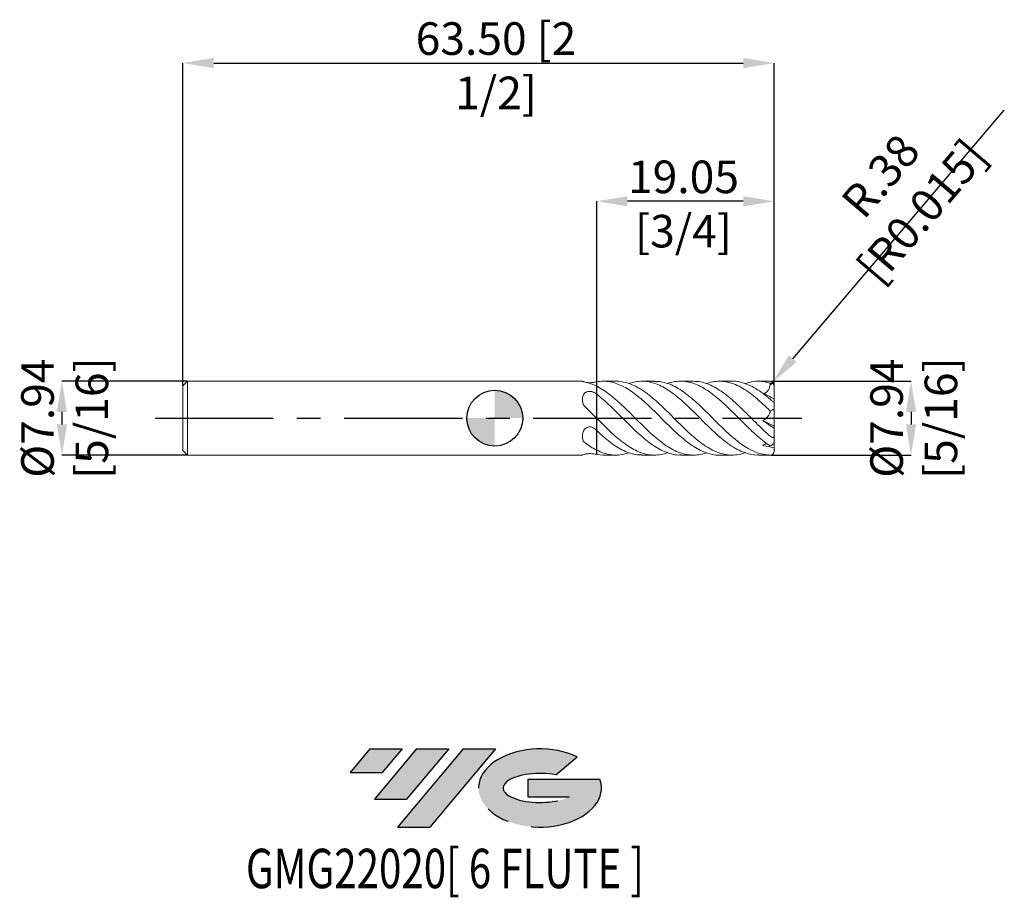
# Model space of a CAD drawing. Units: millimetres. Extents: x -51 to 55, y -51 to 43.
import ezdxf
from ezdxf.enums import TextEntityAlignment as Align

# ---------------------------------------------------------------- set-up
doc = ezdxf.new("R2010")
doc.units = ezdxf.units.MM
doc.header["$PDSIZE"] = -1
doc.linetypes.add('CENTERX2', pattern=[20.319999999999997, 12.7, -2.54, 2.54, -2.54])
doc.layers.add('FORMAT', color=2, linetype='Continuous')
doc.layers.add('중심선', color=1, linetype='CENTERX2')
doc.layers.add('외형선', color=100, linetype='Continuous', lineweight=30)
doc.layers.add('치수문자_일반주서', color=7, linetype='Continuous', lineweight=15)
doc.styles.add('SLDTEXTSTYLE0', font='TXT', dxfattribs={"width": 0.75})
doc.dimstyles.new('SLDDIMSTYLE0', dxfattribs={"dimtxt": 3.5, "dimasz": 3.302, "dimexe": 0, "dimexo": 0.0625, "dimgap": 0.875, "dimtad": 1, "dimrnd": 1e-09, "dimzin": 4, "dimdsep": 46, "dimtxsty": 'SLDTEXTSTYLE0', "dimsah": 1, "dimcen": 0.09, "dimadec": 0, "dimazin": 1, "dimtfac": 1, "dimtofl": 0, "dimtmove": 0, "dimatfit": 3, "dimfxl": 1, "dimfrac": 2, "dimtolj": 1, "dimtzin": 12, "dimarcsym": 0})
doc.dimstyles.new('SLDDIMSTYLE1', dxfattribs={"dimtxt": 3.5, "dimasz": 3.302, "dimexe": 0, "dimexo": 0.0625, "dimgap": 0.875, "dimtad": 1, "dimrnd": 1e-09, "dimzin": 12, "dimdsep": 46, "dimtxsty": 'SLDTEXTSTYLE0', "dimsah": 1, "dimcen": 0.09, "dimadec": 0, "dimazin": 3, "dimtfac": 1, "dimtmove": 0, "dimatfit": 0, "dimfxl": 1, "dimfrac": 2, "dimtolj": 1, "dimtzin": 12, "dimarcsym": 0})

# ---------------------------------------------------------------- blocks, each defined once
blk = doc.blocks.new('블럭10')
at = {"layer": '중심선'}
for p, q in [((2.268634060543552, 16.24717430164393), (0.1404042013395286, 13.71084872107135)), ((2.268634060543552, 16.24717430164393), (5.714909304380834, 16.24717430164393)), ((7.28139805157953, 16.24717430164393), (2.750260043222114, 10.84717430164391)), ((5.714909304380834, 16.24717430164393), (3.58671253028996, 13.71088815037384)), ((12.29416204261559, 16.24717430164393), (5.245725140726316, 7.84717430164391)), ((10.72767329541681, 16.24717430164393), (6.196535287059397, 10.84717430164391)), ((7.28139805157953, 16.24717430164393), (10.72767329541681, 16.24717430164393)), ((15.74043728645272, 16.24717430164393), (8.692000384563599, 7.84717430164391)), ((12.29416204261559, 16.24717430164393), (15.74043728645272, 16.24717430164393)), ((22.22332737316547, 13.45928029700563), (24.52862924686651, 15.39360700705356)), ((0.1404042013395286, 13.71084872107135), (3.58671253028996, 13.71088815037384)), ((19.22039502424796, 13.00717430171391), (19.22036997980202, 11.08717430171403)), ((19.22039502424796, 13.00717430171391), (26.96566020931264, 13.00717430171391)), ((2.750260043222114, 10.84717430164391), (6.196535287059397, 10.84717430164391)), ((19.22036997980202, 11.08717430171403), (23.66174974927406, 11.08717430171406)), ((5.245725140726316, 7.84717430164391), (8.692000384563599, 7.84717430164391))]:
    blk.add_line(p, q, dxfattribs=at)
for centre, major_axis, ratio, start_param, end_param in [((20.54032771741204, 12.0471743016438), (6.600054785286829, -1.261213355974178e-13), 0.636358354079598, 0.9219305317359503, 6.513795318482858), ((20.54032771746488, 12.04717430159265), (3.960054785062283, 1.540847449632565e-10), 0.3939339440162632, 1.131841032648279, 5.62031148352944)]:
    blk.add_ellipse(centre, major_axis=major_axis, ratio=ratio, start_param=start_param, end_param=end_param, dxfattribs=at)
at = {"layer": 'FORMAT', "color": 2, "style": 'SLDTEXTSTYLE0', "width": 0.75}
blk.add_attdef('AUTOATTR0', text='', height=4.233333333333333, dxfattribs=at).set_placement((-11.05102035218446, -0.0412997538344756), align=Align.BOTTOM_LEFT)
blk = doc.blocks.new('_D')
at = {"layer": 'Defpoints', "color": 0}
for p in [(30, 38.16012647970988), (-33.50000000000001, 3.46875), (30, 3.445569628160202)]:
    blk.add_point(p, dxfattribs=at)
at = {"layer": '치수문자_일반주서', "color": 0, "lineweight": -2}
for p, q in [((-33.50000000000001, 3.53125), (-33.5, 38.16012647970988)), ((-30.198, 38.16012647970988), (26.698, 38.16012647970988)), ((30, 3.508069628160202), (30, 38.16012647970988))]:
    blk.add_line(p, q, dxfattribs=at)
at = {"layer": '치수문자_일반주서', "color": 0}
for points in [[(-30.198, 38.71045981304322), (-30.198, 37.60979314637655), (-33.5, 38.16012647970988)], [(26.698, 37.60979314637655), (26.698, 38.71045981304322), (30, 38.16012647970988)]]:
    blk.add_solid(points, dxfattribs=at)
at = {"layer": '치수문자_일반주서', "color": 0, "insert": (0.1299625959431724, 42.53512647970988), "char_height": 3.5, "attachment_point": 2, "style": 'SLDTEXTSTYLE0'}
blk.add_mtext('\\A1;63.50 [2 1/2]', dxfattribs=at)
blk = doc.blocks.new('_D_1')
at = {"layer": 'Defpoints', "color": 0}
for p in [(29.619, 3.968750000000005), (29.619, -3.968749999999995), (44.71795635494107, -3.968749999999939)]:
    blk.add_point(p, dxfattribs=at)
at = {"layer": '치수문자_일반주서', "color": 0, "lineweight": -2}
for p, q in [((29.6815, 3.968750000000006), (44.71795635494104, 3.968750000000062)), ((44.71795635494106, 0.6667500000000621), (44.71795635494106, -0.6667499999999382)), ((29.6815, -3.968749999999995), (44.71795635494107, -3.968749999999938))]:
    blk.add_line(p, q, dxfattribs=at)
at = {"layer": '치수문자_일반주서', "color": 0}
for points in [[(45.26828968827439, 0.6667500000000641), (44.16762302160772, 0.6667500000000601), (44.71795635494104, 3.968750000000062)], [(44.16762302160772, -0.6667499999999402), (45.26828968827439, -0.6667499999999362), (44.71795635494107, -3.968749999999938)]]:
    blk.add_solid(points, dxfattribs=at)
at = {"layer": '치수문자_일반주서', "color": 0, "insert": (40.34295635494106, -1.14e-14), "char_height": 3.5, "attachment_point": 2, "rotation": 90.0000000000002, "style": 'SLDTEXTSTYLE0'}
blk.add_mtext('\\A1;%%c7.94 [5/16]', dxfattribs=at)
blk = doc.blocks.new('_D_2')
at = {"layer": 'Defpoints', "color": 0}
for p in [(10.9500000000017, 23.30257487264527), (30, 3.445569628160202), (10.9500000000017, -3.905850780080652)]:
    blk.add_point(p, dxfattribs=at)
at = {"layer": '치수문자_일반주서', "color": 0, "lineweight": -2}
for p, q in [((10.9500000000017, -3.843350780080652), (10.95000000000169, 23.30257487264527)), ((26.69799999999999, 23.30257487264527), (14.25200000000169, 23.30257487264527)), ((30, 3.508069628160202), (29.99999999999999, 23.30257487264527))]:
    blk.add_line(p, q, dxfattribs=at)
at = {"layer": '치수문자_일반주서', "color": 0}
for points in [[(14.25200000000169, 23.85290820597861), (14.25200000000169, 22.75224153931194), (10.95000000000169, 23.30257487264527)], [(26.69799999999999, 22.75224153931194), (26.69799999999999, 23.85290820597861), (29.99999999999999, 23.30257487264527)]]:
    blk.add_solid(points, dxfattribs=at)
at = {"layer": '치수문자_일반주서', "color": 0, "insert": (20.27381876834919, 27.67757487264527), "char_height": 3.5, "attachment_point": 2, "style": 'SLDTEXTSTYLE0'}
blk.add_mtext('\\A1;19.05 [3/4]', dxfattribs=at)
blk = doc.blocks.new('_D_3')
at = {"layer": 'Defpoints', "color": 0}
for p in [(-33.00000000000001, 3.968750000000002), (-46.50000000000001, -3.968750000000048), (-33.00000000000001, -3.968749999999998)]:
    blk.add_point(p, dxfattribs=at)
at = {"layer": '치수문자_일반주서', "color": 0, "lineweight": -2}
for p, q in [((-33.06250000000001, 3.968750000000002), (-46.50000000000003, 3.968749999999952)), ((-46.50000000000001, 0.6667499999999515), (-46.50000000000001, -0.6667500000000484)), ((-33.06250000000001, -3.968749999999998), (-46.5, -3.968750000000048))]:
    blk.add_line(p, q, dxfattribs=at)
at = {"layer": '치수문자_일반주서', "color": 0}
for points in [[(-45.94966666666668, 0.6667499999999535), (-47.05033333333335, 0.6667499999999495), (-46.50000000000003, 3.968749999999952)], [(-47.05033333333335, -0.6667500000000504), (-45.94966666666668, -0.6667500000000464), (-46.5, -3.968750000000048)]]:
    blk.add_solid(points, dxfattribs=at)
at = {"layer": '치수문자_일반주서', "color": 0, "insert": (-50.87500000000001, -4.6e-14), "char_height": 3.5, "attachment_point": 2, "rotation": 90.0000000000002, "style": 'SLDTEXTSTYLE0'}
blk.add_mtext('\\A1;%%c7.94 [5/16]', dxfattribs=at)
blk = doc.blocks.new('SW_DOWELSYMBOL_0')
at = {"linetype": 'Continuous', "lineweight": 30}
h = blk.add_hatch(color=0, dxfattribs=at)
edge = h.paths.add_edge_path(flags=0)
edge.add_arc((1.39e-14, -3.5e-15), 3.000000000000001, 0, 90)
edge.add_line((1.39e-14, 2.999999999999998), (1.39e-14, -3.6e-15))
edge.add_line((1.39e-14, -3.5e-15), (3.000000000000015, -3.5e-15))
h = blk.add_hatch(color=0, dxfattribs=at)
edge = h.paths.add_edge_path(flags=0)
edge.add_arc((1.39e-14, -3.5e-15), 3.000000000000001, 180, 270.0000000000007)
edge.add_line((1.39e-14, -3.000000000000005), (1.39e-14, -3.6e-15))
edge.add_line((1.39e-14, -3.5e-15), (-2.999999999999988, -3.5e-15))
at = {"layer": '외형선', "color": 0}
blk.add_circle((0, 0), 3.000000000000001, dxfattribs=at)
blk = doc.blocks.new('*D7')
at = {"layer": 'Defpoints', "color": 0}
for p in [(29.619, 3.587750000000005), (29.86599547669369, 3.877843492675832)]:
    blk.add_point(p, dxfattribs=at)
at = {"layer": '치수문자_일반주서', "color": 0, "lineweight": -2}
for p, q in [((32.00662294137231, 6.391987095866301), (54.7381800092516, 33.08995287261943)), ((29.619, 3.587750000000005), (29.86599547669369, 3.877843492675832))]:
    blk.add_line(p, q, dxfattribs=at)
at = {"layer": '치수문자_일반주서', "color": 0}
blk.add_solid([(31.58759900750724, 6.748758339979407), (32.42564687523739, 6.035215851753197), (29.86599547669369, 3.877843492675832)], dxfattribs=at)
at = {"layer": '치수문자_일반주서', "color": 0, "insert": (43.6635550959034, 24.13208995623991), "char_height": 3.5, "attachment_point": 5, "rotation": 49.58779622167416, "style": 'SLDTEXTSTYLE0'}
blk.add_mtext('\\A1;R.38 [R0.015]', dxfattribs=at)

msp = doc.modelspace()

# ---------------------------------------------------------------- hatches: boundary and pattern name
at = {"layer": '중심선'}
for points in [[(-9.964451194712634, -35.53962197475587), (-13.41072643854991, -35.53962197475587), (-15.53895629775394, -38.07594755532847), (-12.0926479688035, -38.07590812602598)], [(-4.951687203676683, -35.53962197475587), (-8.397962447513965, -35.53962197475587), (-12.92910045587135, -40.93962197475589), (-9.482825212034072, -40.93962197475589)], [(0.0610767873592127, -35.53962197475591), (-3.385198456477903, -35.53962197475587), (-10.43363535836715, -43.93962197475589), (-6.98736011452987, -43.93962197475589)]]:
    msp.add_hatch(color=256, dxfattribs=at).paths.add_polyline_path(points, flags=0)
h = msp.add_hatch(color=256, dxfattribs=at)
edge = h.paths.add_edge_path(flags=0)
edge.add_ellipse((4.860967218371412, -39.73962197480715), major_axis=(3.960054785062285, 1.540882976769353e-10), ratio=0.3939339440162626, start_angle=39.99803423149211, end_angle=342.90460819391564, ccw=False)
edge.add_line((6.543966874072007, -38.32751597939418), (8.849268747773046, -36.39318926934626))
edge.add_ellipse((4.860967218318565, -39.73962197475603), major_axis=(6.600054785286829, -1.27897692436818e-13), ratio=0.636358354079598, start_angle=39.9987384933741, end_angle=368.4976242363725)
edge.add_line((11.28629971021918, -38.7796219746859), (3.541034525154488, -38.77962197468587))
edge.add_line((3.541034525154488, -38.77962197468587), (3.541009480708554, -40.69962197468579))
edge.add_line((3.541009480708554, -40.69962197468579), (7.98238925018059, -40.69962197468575))

# ---------------------------------------------------------------- linework, layer by layer
at = {"color": 4, "linetype": 'Continuous', "lineweight": 15}
for p, q in [((-33.00000000000001, 3.96875), (-33.50000000000001, 3.46875)), ((-33.50000000000001, 3.46875), (-33.50000000000001, -3.468749999999996)), ((9.430854308871846, 3.968750000000005), (-33.00000000000001, 3.968750000000002)), ((-33.00000000000001, 3.96875), (-33.00000000000001, -3.968749999999998)), ((9.430346485483115, 3.968597614293672), (9.43034652980062, 3.968859415817896)), ((10.95, -0.0135865917671572), (10.95, -1.34343405727998)), ((-33.50000000000001, -3.468749999999996), (-33.00000000000001, -3.968749999999995)), ((-33.00000000000001, -3.968749999999998), (9.430854308871858, -3.968749999999995)), ((9.430854308871847, -3.968092377859755), (9.430346485475487, -3.968597477593169)), ((9.82963512061185, -3.842444421524925), (9.692685678330045, -3.881429959174745)), ((10.95, -3.44381147670078), (10.95, -3.905850780080351))]:
    msp.add_line(p, q, dxfattribs=at)
at = {"color": 1, "linetype": 'Continuous', "lineweight": 15}
for p, q in [((10.95, 3.430224884933655), (10.95, 2.562416722800337)), ((13.01484439954266, 3.968750000000005), (11.65898518586663, 3.968750000000005)), ((17.17109822152732, 3.968750000000005), (15.81484537128953, 3.968750000000005)), ((21.32664262405235, 3.968750000000005), (19.97063718218163, 3.968750000000005)), ((25.4830447363266, 3.968750000000005), (24.12717573628112, 3.968750000000005)), ((29.619, 3.968750000000005), (28.28198095848206, 3.968750000000005)), ((30, 3.445569628160202), (30, 3.586979308061892)), ((30, 2.06797096048698), (30, 3.445569628160202)), ((30, 1.729091443443294), (30, 2.06797096048698)), ((30, 0.8567594102956575), (30, 1.729091443443294)), ((30, -0.8660254037844348), (30, 0.8567594102956575)), ((10.95, -1.343434057281409), (10.95, -0.0135865917671572)), ((28.80027689802652, -0.2613772235157496), (30, -0.8660254037844348)), ((30, -0.8660254037844348), (30, -1.086052377163081)), ((30, -1.857887864618603), (30, -1.086052377163081)), ((30, -2.588810217864543), (30, -1.857887864618603)), ((30, -2.588810217864544), (30, -3.154023337650053)), ((30, -3.586979308061884), (30, -3.154023337650053)), ((9.43034652980062, -3.968859415817973), (9.430346485483115, -3.96859761428155)), ((10.95, -3.905850780069905), (10.95, -3.44381147670078)), ((10.9500000000035, -3.905850780077125), (11.65898518586666, -3.967208643822889)), ((11.65898518586666, -3.968749999999995), (13.01484439954265, -3.968749999999995)), ((15.81484537128954, -3.968749999999995), (17.17109822152728, -3.968749999999995)), ((19.9706371821816, -3.968749999999995), (21.32664262405232, -3.968749999999995)), ((24.12717573628111, -3.968749999999995), (25.4830447363266, -3.968749999999995)), ((28.28198095848206, -3.968749999999995), (29.619, -3.968749999999995))]:
    msp.add_line(p, q, dxfattribs=at)
for centre, start, end in [((29.619, 3.587750000000005), 359.9418231980076, 90), ((29.619, -3.587749999999996), 270, 0.058176802194311)]:
    msp.add_arc(centre, 0.3809999999999999, start, end, dxfattribs=at)
for centre, major_axis, ratio, start_param, end_param in [((31.42814800674211, 5e-15), (5.667962401757751, 0), 0.7002075382097117, 1.895669322537326, 1.900665343856184), ((31.42814800674211, 5.7e-15), (5.591613229025622, 3.715348930515086), 0.2495534463455926, 1.731348575643378, 1.736344596962232), ((31.42814800674211, 7e-15), (5.591613229025616, 3.715348930515081), 0.2495534463455961, 4.218199216429461, 4.223195237748326)]:
    msp.add_ellipse(centre, major_axis=major_axis, ratio=ratio, start_param=start_param, end_param=end_param, dxfattribs=at)
at = {"color": 4, "linetype": 'Continuous', "lineweight": 15}
for points, knots in [([(9.692685678330044, 3.881429959174751), (9.661514612416168, 3.888445964325334), (9.598170912724749, 3.902703408216406), (9.529025807262908, 3.923489766225166), (9.478857388448953, 3.941626979785681), (9.445394732069483, 3.956889303553249), (9.43104135684941, 3.967192725041661), (9.430912425290122, 3.967812852787313), (9.430854308871846, 3.968092377859766)], [0, 0, 0, 0, 0.1554128824154379, 0.3158193877328591, 0.4710689784669769, 0.6296419659823834, 0.8330596284100567, 1, 1, 1, 1]), ([(10.9500000000017, 3.430224884932795), (10.74052011623157, 3.535630107611594), (10.53344784335138, 3.626344192321324), (10.1125797229339, 3.777643434874977), (9.901152794259765, 3.83778140835202), (9.692685678330045, 3.88142995917475)], [0, 0, 0, 0, 0.5, 0.5, 1, 1, 1, 1]), ([(9.82963512061177, 3.842444421524951), (9.89047462106929, 3.833417265072289), (10.02456656427452, 3.813521162355267), (10.26832030824231, 3.807047961986234), (10.51583580870315, 3.822900566994838), (10.67413017824065, 3.848591656390817), (10.74510751667689, 3.864262673390461), (10.75617333038998, 3.866705883556315)], [0, 0, 0, 0, 0.207427279028313, 0.4571754651092082, 0.705600582166319, 0.9541012781436347, 1, 1, 1, 1]), ([(9.430346485475487, 2.01443123796021), (9.430346485475487, 2.090301486055689), (9.430511857602475, 2.16451371783073), (9.445842828128463, 2.308582929347781), (9.46098461217671, 2.379265286802706), (9.540946952843706, 2.578265146236524), (9.64183916548248, 2.691196787191587), (9.930501405626975, 2.840901472839662), (10.10877735626809, 2.874555920113822), (10.46284205817075, 2.854186644531495), (10.6304634785965, 2.800191550715313), (10.75617333038998, 2.707737619718168)], [0, 0, 0, 0, 0.1250000000000002, 0.1250000000000002, 0.2500000000000003, 0.2500000000000003, 0.5000000000000002, 0.5000000000000002, 0.7500000000000001, 0.7500000000000001, 1, 1, 1, 1]), ([(9.692685678330044, 1.223701363335525), (9.581734043561573, 1.329634161894382), (9.509109172452362, 1.46340508741505), (9.432979212017866, 1.739152382146533), (9.430346485475486, 1.879982000882719), (9.430346485475486, 2.014431237960208)], [0, 0, 0, 0, 0.5, 0.5, 1, 1, 1, 1]), ([(10.9500000000017, -0.0135865917688526), (10.74052011623157, 0.1959812158862171), (10.53344784335138, 0.4048068988213822), (10.1125797229339, 0.8195559697522199), (9.901152794259765, 1.024664142802344), (9.692685678330045, 1.223701363335522)], [0, 0, 0, 0, 0.5, 0.5, 1, 1, 1, 1]), ([(9.430346485475487, -1.954166239632921), (9.430346485475487, -1.877524000522291), (9.430511857602475, -1.799599404021229), (9.445842828128464, -1.642451085146873), (9.46098461217671, -1.562253117918907), (9.540946952843708, -1.327912563965498), (9.641839165482482, -1.18214738603171), (9.930501405626979, -0.9812909135459817), (10.10877735626809, -0.9325513575999318), (10.46284205817075, -0.9611296042751367), (10.63046347859651, -1.038022669641252), (10.75617333038999, -1.158968263838102)], [0, 0, 0, 0, 0.1249999999999999, 0.1249999999999999, 0.2499999999999998, 0.2499999999999998, 0.4999999999999998, 0.4999999999999998, 0.7499999999999998, 0.7499999999999998, 1, 1, 1, 1]), ([(9.692685678330044, -2.657728595839178), (9.581734043561573, -2.57502669414124), (9.509109172452362, -2.465811425567267), (9.432979212017864, -2.222635503631212), (9.430346485475486, -2.089983517617394), (9.430346485475487, -1.954166239632919)], [0, 0, 0, 0, 0.5, 0.5, 1, 1, 1, 1]), ([(10.95, -1.343434057279985), (10.95, -1.361414975739792), (10.95, -1.401245740558269), (10.95, -1.558588090109349), (10.95, -1.677113140551515), (10.95, -2.023278590972022), (10.95, -2.252738451452002), (10.95, -2.803979735090927), (10.95, -3.125039800227648), (10.95, -3.443811476700781)], [0, 0, 0, 0, 0.25, 0.25, 0.5, 0.5, 0.75, 0.75, 1, 1, 1, 1]), ([(10.9500000000017, -3.443811476701615), (10.74052011623157, -3.339648891725342), (10.53344784335138, -3.221537293499906), (10.1125797229339, -2.958087465122717), (9.901152794259765, -2.813117265549635), (9.692685678330045, -2.657728595839187)], [0, 0, 0, 0, 0.5, 0.5, 1, 1, 1, 1]), ([(9.430346485475487, -3.968597477593169), (9.430346485475487, -3.967825486578016), (9.430511857602271, -3.964113121851994), (9.445842828128669, -3.951034014494691), (9.46098461217671, -3.941518404721647), (9.540946952843708, -3.906177710202055), (9.641839165482484, -3.873344173223331), (9.930501405626982, -3.822192386385673), (10.10877735626809, -3.807107277713783), (10.46284205817075, -3.815316248806661), (10.6304634785965, -3.838214220356594), (10.75617333038998, -3.866705883556298)], [0, 0, 0, 0, 0.1250000000000001, 0.1250000000000001, 0.2500000000000001, 0.2500000000000001, 0.5, 0.5, 0.75, 0.75, 1, 1, 1, 1])]:
    msp.add_open_spline(points, degree=3, knots=knots, dxfattribs=at)
for points in [[(10.9500000000017, 3.905850780080667), (10.88514374209281, 3.894344900150511), (10.82049670798079, 3.881284534191167), (10.75617333039096, 3.86670588356024)], [(10.9500000000017, -1.343434057281582), (10.88514374209281, -1.282380597417431), (10.82049670798079, -1.220853860013726), (10.75617333039096, -1.15896826383828)], [(10.9500000000017, -3.905850780080652), (10.88514374209281, -3.894344900150496), (10.82049670798079, -3.881284534191152), (10.75617333039096, -3.866705883560224)]]:
    msp.add_open_spline(points, degree=3, dxfattribs=at)
at = {"color": 1, "linetype": 'Continuous', "lineweight": 15}
for points, knots in [([(10.9500000000035, 3.90585078007714), (11.19221641269752, 3.936136961609512), (11.67588977750004, 3.996614363474463), (12.39937785986476, 3.919900679681952), (13.12302032113927, 3.722038066440671), (13.84853210072137, 3.399091688083318), (14.57504501907353, 2.960395706335942), (15.30639507773302, 2.420182236004823), (16.04193674731246, 1.795554702774512), (16.77541632303796, 1.107354065229015), (17.51080117071654, 0.3834142949688009), (18.24580258282342, -0.3539926627152254), (18.97931162233585, -1.081020433620155), (19.71512602908791, -1.768617953938359), (20.44961809615302, -2.397094134380403), (21.18326118119004, -2.944560125042595), (21.9193076462148, -3.388507252054618), (22.65343321843777, -3.72245336648687), (23.38716542969319, -3.912328076844819), (23.87967620700448, -3.991175846662997), (24.12603783222546, -3.968540751573036), (24.1271757362811, -3.968436203770674)], [0, 0, 0, 0, 0.0550710018360947, 0.1099693305868545, 0.1648933489697894, 0.2199538831801267, 0.2748286976975811, 0.3305962818102676, 0.3864181016373129, 0.4420836592455528, 0.4978932018409638, 0.5536741193183394, 0.6093422481242016, 0.6651845105456837, 0.7209273248028197, 0.7766056751395533, 0.83246664172026, 0.8881789262782563, 0.9438751379550683, 0.9997407684411633, 1, 1, 1, 1]), ([(10.95, 3.905850780076519), (10.95, 3.855317686662385), (10.95, 3.753767710952377), (10.95, 3.604595506434007), (10.95, 3.520379938517866), (10.95, 3.47427570954368)], [0, 0, 0, 0, 0.3095132001009642, 0.6219895879833297, 1, 1, 1, 1]), ([(10.95, 3.90585078006992), (10.95, 3.804682061490048), (10.95, 3.64195548078055), (10.95, 3.520297663224749), (10.95, 3.47427570954368)], [0, 0, 0, 0, 0.6217098530477905, 1, 1, 1, 1]), ([(22.7271807000787, -3.718766534100377), (22.70259831881075, -3.729108943576145), (22.43344470596108, -3.842348456283588), (21.91936019957823, -3.93923273974317), (21.18324713558706, -3.991060458764233), (20.44962185909965, -3.893602898118992), (19.71512501821259, -3.666417256408142), (18.97931189244385, -3.313883000999775), (18.24580251038152, -2.846885423889214), (17.51080119015655, -2.283576256572335), (16.77541631784331, -1.642796517811264), (16.04193674870728, -0.9437637088147337), (15.30639507735903, -0.2147956694140306), (14.57504501917178, 0.5187726291572061), (13.84853210069473, 1.232637919654783), (13.12302032114558, 1.900038197374578), (12.39937785986181, 2.504085580094696), (11.67588977749907, 3.033135122924259), (11.19221641269599, 3.297723146166146), (10.9500000000017, 3.430224884932796)], [0, 0, 0, 0, 0.0062652665528337, 0.0685986890276876, 0.1310984636708212, 0.1933939190049067, 0.2557614994872736, 0.318240347071532, 0.3805243660948077, 0.4429345781824605, 0.5053768173461891, 0.5676579595973321, 0.6301139350828138, 0.6925092291993087, 0.7539056523344371, 0.8155098670575467, 0.8769613417016692, 0.9383840736239961, 1, 1, 1, 1]), ([(26.88273171634729, -3.706310986832107), (26.73694867224268, -3.759476964778733), (26.32636038571604, -3.909215419759503), (25.65007065512054, -3.987210822861461), (24.8766709326713, -3.947956107343929), (24.12339897227714, -3.758589452424912), (23.38727685027022, -3.44841126918225), (22.65340339456784, -3.018915943341608), (21.91931566303003, -2.486238107775327), (21.18325903872845, -1.87038467432175), (20.44961866961179, -1.188337719452785), (19.71512587700371, -0.4665301866116789), (18.97931165561647, 0.2697965204916165), (18.24580260126444, 0.9994956217049984), (17.51080106333388, 1.693291966699365), (16.77541673383168, 2.328956826564794), (16.04193521409189, 2.88699421225808), (15.30640081654252, 3.343708070593609), (14.57502377111242, 3.688660054023983), (13.84861010059241, 3.895698296533559), (13.32849067163352, 3.983724121344137), (13.05080812484412, 3.963061349839109), (13.01484439954266, 3.960385235524522)], [0, 0, 0, 0, 0.0315515523548374, 0.0888628571189111, 0.1460344500237231, 0.198950069461634, 0.2520331800493344, 0.3049553101323748, 0.3578927125487253, 0.4109713915278798, 0.463876549897142, 0.5168429614087365, 0.5699038678335682, 0.6227993137794873, 0.6758019306902894, 0.728831746977399, 0.7817247497902766, 0.8347662318124526, 0.8877561794583394, 0.9398978240109064, 0.9922159380476596, 1, 1, 1, 1]), ([(14.41420648356613, 3.713995794449013), (14.46659287490351, 3.735312988327796), (14.76370730122834, 3.856215491219414), (15.30638693054744, 3.952275241061152), (16.04193892444898, 3.986772429046016), (16.77541573794358, 3.874259314262947), (17.51080133032741, 3.632534237089317), (18.24580252993998, 3.266101881384778), (18.97931167465756, 2.787034866454495), (19.71512587236018, 2.2145236702948), (20.44961866915913, 1.565384345043225), (21.18325904517273, 0.8616850987468088), (21.91931563763606, 0.1311521253079731), (22.65340348937798, -0.6059487973057489), (23.3872764959726, -1.322540169581363), (24.12340029728762, -1.99169311760125), (24.87518815873478, -2.610052024763332), (25.64565575797407, -3.145476548718693), (26.43604529562581, -3.571566967538688), (27.22461915285627, -3.847120954805296), (27.83924497266802, -3.974865358670266), (28.19207623594249, -3.955940153279004), (28.28198095848206, -3.951117833046053)], [0, 0, 0, 0, 0.0113427674390388, 0.0643315898375463, 0.1173719455180052, 0.1702638251421381, 0.223292515335254, 0.276294006729644, 0.3291883294349381, 0.3822481091055736, 0.4352133958695816, 0.4881174307919747, 0.5411949826395304, 0.5941312609243057, 0.6470522672000804, 0.7001342505620766, 0.7530487463309762, 0.8098990411275363, 0.8668894128751918, 0.9237453440029765, 0.9805695968488234, 1, 1, 1, 1]), ([(29.61899999999997, -3.968694391980607), (29.35440667947327, -3.951951375102099), (28.82500224963117, -3.918451560039654), (28.03049091869262, -3.670029508075444), (27.23799738105054, -3.286240610162652), (26.44494312966862, -2.768387266805297), (25.65010084754273, -2.142301891892718), (24.87666351854282, -1.446971083427281), (24.12340090124066, -0.7167058229281817), (23.38727633189567, 0.0166779279018194), (22.6534035428934, 0.7518882381398586), (21.91931558737695, 1.461097734131977), (21.18325919275994, 2.118487392510916), (20.44961813084788, 2.705935966727895), (19.7151278827939, 3.199390777721695), (18.97930416763194, 3.584992902887899), (18.24583047127716, 3.841636299133949), (17.64271284985563, 3.967116395003917), (17.28434978874935, 3.955512710451345), (17.17109822152732, 3.951845659899116)], [0, 0, 0, 0, 0.0637654581365658, 0.1275834021101178, 0.1912477887226754, 0.2549544721780784, 0.3188052161144065, 0.3825003065337309, 0.4414538006283238, 0.5005938972537933, 0.5595546448830375, 0.6185324074772616, 0.6776675668306926, 0.7366094062086753, 0.7956194879469124, 0.8547348468295667, 0.9136658655595388, 0.9727162838715709, 1, 1, 1, 1]), ([(18.57089275041584, 3.708807743706408), (18.70686902403209, 3.758179327019325), (19.08783827880296, 3.896505336413157), (19.71513457950845, 3.979349054621083), (20.44961634122862, 3.963542178432008), (21.18325967042892, 3.80577395611344), (21.91931547237916, 3.520479254502407), (22.65340352609631, 3.113705336571992), (23.38727651409611, 2.600178317324997), (24.12340018769311, 1.999728437929617), (24.87518859046384, 1.31243293546305), (25.64565400723843, 0.559357255476288), (26.43605182615856, -0.2315945707415454), (27.22459485619613, -1.015657793455347), (28.0126683954506, -1.75761071158711), (28.80284831064088, -2.437344874547475), (29.32918031762988, -2.806329160266231), (29.59218666886554, -2.990709379142448)], [0, 0, 0, 0, 0.0370571146458052, 0.103824152369503, 0.1704722862549155, 0.2370433447350938, 0.3038327458310903, 0.3704443772990548, 0.4370367914463406, 0.5038317688770612, 0.570415990618332, 0.6419527704701697, 0.7136658142103246, 0.7852096864613739, 0.8567136967857752, 0.9284003114193876, 1, 1, 1, 1]), ([(29.61899999999997, -1.966152714100996), (29.35440667968928, -1.728715232607296), (28.82500225027934, -1.253644833010293), (28.03049091610002, -0.4714651903333835), (27.23799739074911, 0.3253469710431891), (26.44494309339635, 1.110410002892235), (25.65010098311474, 1.849381560789951), (24.87666302986285, 2.499935847280181), (24.12340257690211, 3.041989521675281), (23.38727004798015, 3.465690153387538), (22.65342692034226, 3.768303934359661), (21.96707225703977, 3.944472318912265), (21.52435926068236, 3.953869722607928), (21.32664262405235, 3.958066624589685)], [0, 0, 0, 0, 0.0957254525209625, 0.1915296973950768, 0.2871034201605352, 0.382740639441817, 0.4785941240041764, 0.5742139396839295, 0.6627156154314866, 0.7514974210837243, 0.8400099859224472, 0.9285480938258622, 1, 1, 1, 1]), ([(22.72718070007874, 3.718766534100386), (22.94698675710713, 3.787215863309556), (23.41191205853369, 3.931997246703859), (24.12340317313797, 3.989509183058727), (24.87518772523016, 3.922920846021732), (25.64565424673745, 3.705195842612343), (26.4360517620877, 3.338081704578708), (27.22459487332878, 2.838641550292566), (28.01266839086977, 2.226437554803706), (28.80284831178568, 1.53010978378205), (29.32918031801132, 1.019309693672798), (29.59218666886555, 0.7640645895815064)], [0, 0, 0, 0, 0.0961646316971979, 0.2034037231859239, 0.3103044471875719, 0.4251564850866336, 0.5402915140124535, 0.6551549387324578, 0.7699543652753081, 0.8850469623674256, 1, 1, 1, 1]), ([(29.61899999999997, 2.002541677879627), (29.35440626345303, 2.223286587927084), (28.82500100122797, 2.66495810484819), (28.03049591208939, 3.197958832656514), (27.23797870139222, 3.613852623432751), (26.44501299082594, 3.870326104508662), (25.8589714852897, 3.983101145217274), (25.53860079954731, 3.959671269747252), (25.4830447363266, 3.955608252433886)], [0, 0, 0, 0, 0.1919486490037282, 0.3840552924106276, 0.5756996929536213, 0.7674714166913109, 0.9596767955064754, 1, 1, 1, 1]), ([(26.88273171634729, 3.706310986832119), (26.99672674367158, 3.749939135558512), (27.37336917585294, 3.894087634256906), (28.01263153338664, 3.978668067722965), (28.80285752289966, 3.968799232591677), (29.32918338714062, 3.826086864056581), (29.59218666886555, 3.75477396872396)], [0, 0, 0, 0, 0.1262460130144929, 0.417119996468889, 0.7087368031939647, 1, 1, 1, 1]), ([(29.5921866688656, 3.754773968723948), (29.58153046109522, 3.619628798656312), (29.56144304747023, 3.48765432291879), (29.49424042395927, 3.232791895657211), (29.44578447656217, 3.107338353330321), (29.3123330651823, 2.890753721050224), (29.2263269951255, 2.799433886251117), (29.02485087560176, 2.681699192392979), (28.91147052588305, 2.657156332276739), (28.80027689802649, 2.664314578412389)], [0, 0, 0, 0, 0.25, 0.25, 0.5, 0.5, 0.75, 0.75, 1, 1, 1, 1]), ([(30, 3.445569628160202), (30, 3.499421075627429), (29.98897666841254, 3.553167466122595), (29.94558760875418, 3.646237152115367), (29.91332517742197, 3.685515978808292), (29.79940382611064, 3.770122557185303), (29.70619765513725, 3.781713938339019), (29.61899999999972, 3.761149737131062)], [0, 0, 0, 0, 0.2499999999999973, 0.2499999999999973, 0.4999999999999947, 0.4999999999999947, 1, 1, 1, 1]), ([(10.95, 2.562416722800313), (10.95, 2.412786659926527), (10.95, 2.236312714114275), (10.95, 1.825554829432726), (10.95, 1.590277675848232), (10.95, 1.088792485994289), (10.95, 0.8226329488782367), (10.95, 0.3406433782928659), (10.95, 0.1279470975549613), (10.95, -0.0135865917671586)], [0, 0, 0, 0, 0.2500000000000002, 0.2500000000000002, 0.5000000000000001, 0.5000000000000001, 0.75, 0.75, 1, 1, 1, 1]), ([(10.9500000000035, 2.562416722793287), (11.1922164126686, 2.369740241610325), (11.67588977741337, 1.984991409210593), (12.39937786021026, 1.317896935209546), (13.12302031984148, 0.6132694650142954), (13.84853210557289, -0.1113002499263915), (14.57504500091246, -0.8380746706386788), (15.30639514677576, -1.538678525722065), (16.04193648980426, -2.189430528766816), (16.77541728205691, -2.767487454079658), (17.51079758176195, -3.248580060640717), (18.24581595683093, -3.621668878824459), (18.97926175580648, -3.862302164154392), (19.55527679026454, -3.97369305563853), (19.8855531523799, -3.95751461498216), (19.9706371821816, -3.953346811636697)], [0, 0, 0, 0, 0.0804470273287824, 0.1606418159847292, 0.24087413173248, 0.3213058680851173, 0.4014663074445872, 0.4829308934081028, 0.5644747062214989, 0.6457902531496271, 0.7273161315373565, 0.8088001947124314, 0.8901194976137303, 0.9716931727121492, 1, 1, 1, 1]), ([(10.95, 2.56241672278844), (10.95, 2.41278665991426), (10.95, 2.236312714101806), (10.95, 1.82555482942075), (10.95, 1.59027767583698), (10.95, 1.088792485985647), (10.95, 0.8226329488715103), (10.95, 0.340643378290036), (10.95, 0.1279470975540273), (10.95, -0.0135865917671571)], [0, 0, 0, 0, 0.25, 0.25, 0.5, 0.5, 0.75, 0.75, 1, 1, 1, 1]), ([(30, 1.729091443443292), (30, 1.714218684463182), (29.99309782736804, 1.706124818310967), (29.95171700864459, 1.720993458947235), (29.91640846430542, 1.745837113318514), (29.8340014069273, 1.813249846940946), (29.78962319179216, 1.852616461774941), (29.70326537673861, 1.928970219756085), (29.66031041834204, 1.966958016054694), (29.619, 2.002541677879613)], [0, 0, 0, 0, 0.25, 0.25, 0.5, 0.5, 0.75, 0.75, 1, 1, 1, 1]), ([(29.5921866688656, 0.764064589581464), (29.58153046109523, 0.6900301066255842), (29.56144304747022, 0.6118619110315271), (29.49424042395923, 0.4436791934342381), (29.44578447656212, 0.3515688561332124), (29.31233306518219, 0.1623519356242065), (29.22632699512538, 0.0645381509803622), (29.02485087560155, -0.116503814363463), (28.91147052588281, -0.1975288068554862), (28.80027689802623, -0.2613772235161145)], [0, 0, 0, 0, 0.2500000000000001, 0.2500000000000001, 0.5, 0.5, 0.75, 0.75, 1, 1, 1, 1]), ([(30, 0.8567594102956582), (30, 0.8836851340292717), (29.98897666841254, 0.9038738083840525), (29.94558760875418, 0.9240976333815569), (29.91332517742197, 0.9241731885076934), (29.79940382611064, 0.897394853240395), (29.70619765513726, 0.8466705532620933), (29.61899999999972, 0.7835120111807332)], [0, 0, 0, 0, 0.2499999999999976, 0.2499999999999976, 0.4999999999999951, 0.4999999999999951, 1, 1, 1, 1]), ([(18.57089275041582, -3.708807743706397), (18.462618668722, -3.749835585519497), (18.10957250041194, -3.883613883331424), (17.5108122588495, -3.972278384718228), (16.77541336013343, -3.973017602286294), (16.0419375428882, -3.830277729396724), (15.30639486442436, -3.55915938749276), (14.57504507518232, -3.167762880490911), (13.84853208573216, -2.670780566966653), (13.12302032514809, -2.089624951838296), (12.39937785879626, -1.437495730557252), (11.67588977776639, -0.7373046807074122), (11.19221641278519, -0.2550783509020816), (10.9500000000017, -0.0135865917688561)], [0, 0, 0, 0, 0.0426637054958409, 0.1391123112344748, 0.235610411546674, 0.3318595530412705, 0.4283788814351688, 0.5248044329736888, 0.6196863314746213, 0.714889350642743, 0.8098563256256913, 0.9047788816690211, 1, 1, 1, 1]), ([(10.9500000000035, -1.343434057283806), (11.19221637218113, -1.566391785197836), (11.67588965607793, -2.011608165332798), (12.39937834387141, -2.602062695355472), (13.12301850306972, -3.108547164785361), (13.84853889720899, -3.511219734388434), (14.57501957724783, -3.795371621801928), (15.23070106158282, -3.952480884001887), (15.64531871864745, -3.953721844911105), (15.81484537128954, -3.95422924237818)], [0, 0, 0, 0, 0.1491751478815558, 0.2978825626153357, 0.4466595648734197, 0.5958063582749725, 0.7444500781582192, 0.8955121131610866, 1, 1, 1, 1]), ([(10.95, -1.343434057281412), (10.95, -1.361414975742276), (10.95, -1.401245740561921), (10.95, -1.558588090115063), (10.95, -1.677113140558114), (10.95, -2.023278590979156), (10.95, -2.252738451458728), (10.95, -2.80397973509514), (10.95, -3.125039800229756), (10.95, -3.44381147670078)], [0, 0, 0, 0, 0.25, 0.25, 0.5, 0.5, 0.75, 0.75, 1, 1, 1, 1]), ([(30, -1.857887864618604), (30, -1.914308012308118), (29.99309782736805, -1.969511781119347), (29.9517170086446, -2.055581908229744), (29.91640846430544, -2.081609091221899), (29.8340014069273, -2.09068805127658), (29.78962319179216, -2.076884466668205), (29.7032653767386, -2.032860502845231), (29.66031041834204, -2.001954553843255), (29.619, -1.966152714101008)], [0, 0, 0, 0, 0.25, 0.25, 0.5, 0.5, 0.75, 0.75, 1, 1, 1, 1]), ([(29.24898203985656, -2.74099519836977), (29.23681979429817, -2.74191325165284), (29.19215921124561, -2.745284405005917), (29.1053787469194, -2.771113527761784), (28.99356186909916, -2.816369354212392), (28.8922174166951, -2.868767587465365), (28.82730398376772, -2.908958204518616), (28.80027689802624, -2.925691801928519)], [0, 0, 0, 0, 0.1001386367284879, 0.3677158038710094, 0.5963702053967121, 0.831946384983721, 1, 1, 1, 1]), ([(30, -2.588810217864543), (30, -2.615735941598156), (29.98897666841254, -2.649293657738541), (29.94558760875418, -2.72213951873381), (29.91332517742197, -2.7613427903006), (29.79940382611064, -2.872727703944906), (29.70619765513723, -2.935043385076924), (29.61899999999972, -2.977637725950328)], [0, 0, 0, 0, 0.2499999999999974, 0.2499999999999974, 0.4999999999999949, 0.4999999999999949, 1, 1, 1, 1]), ([(14.41420648356613, -3.713995794449003), (14.22585875503879, -3.776108235897082), (13.79598339600818, -3.917870540526549), (13.12302440416997, -3.987245905529628), (12.39937677287868, -3.942224829489595), (11.67589005018911, -3.770278364901591), (11.19221650368777, -3.55274762785654), (10.9500000000017, -3.443811476701619)], [0, 0, 0, 0, 0.1633270385561161, 0.3727693977924785, 0.5816924704404669, 0.7905178234195855, 1, 1, 1, 1])]:
    msp.add_open_spline(points, degree=3, knots=knots, dxfattribs=at)
for points in [[(10.9500000000017, 2.562416722799039), (10.88514374209281, 2.611964302733034), (10.82049670798079, 2.660430674177395), (10.75617333039096, 2.707737619721915)], [(30, 2.06797096048698), (29.60266445351132, 2.294108449434954), (29.20259286701068, 2.49114663878047), (28.80027689802649, 2.664314578412468)], [(30, -1.086052377163082), (29.60266445351133, -0.8159754004361648), (29.2025928670107, -0.5407769093744013), (28.80027689802651, -0.2613772235157074)], [(30, -3.154023337650052), (29.60266445351133, -3.110083849871107), (29.20259286701069, -3.031923548154858), (28.80027689802651, -2.92569180192816)], [(29.64834290780658, -3.967618390052989), (29.63848358047781, -3.968394621957027), (29.62869648753115, -3.968745603261923), (29.619, -3.968694391980608)], [(30, -3.586979308061883), (30, -3.587107199864769), (29.9999999345991, -3.587235144374748), (29.99999980359643, -3.587363141527564)]]:
    msp.add_open_spline(points, degree=3, dxfattribs=at)
at = {"layer": '외형선'}
msp.add_circle((0, 0), 3.000000000000001, dxfattribs=at)
at = {"layer": '중심선'}
msp.add_line((-36.49999999999999, 0), (33.00000000000001, -4e-16), dxfattribs=at)
at = {"layer": '치수문자_일반주서'}
msp.add_point((0, 0), dxfattribs=at)

# ---------------------------------------------------------------- block references
at = {"color": 7, "linetype": 'Continuous'}
msp.add_blockref('블럭10', (-15.67936049909348, -51.78679627639981), dxfattribs=at).add_auto_attribs({'AUTOATTR0': 'GMG22020[ 6 FLUTE ]'})
at = {"layer": '외형선'}
msp.add_blockref('SW_DOWELSYMBOL_0', (0, 0), dxfattribs=at)

# ---------------------------------------------------------------- dimensions: what is measured, and where the dimension line sits
at = {"layer": '치수문자_일반주서'}
for base, p1, p2, dimstyle, picture, middle in [((30, 38.16012647970988), (-33.50000000000001, 3.46875), (30, 3.445569628160202), 'SLDDIMSTYLE0', '_D', (0.1299625959431724, 38.16012647970988)), ((10.95000000000169, 23.30257487264527), (30, 3.445569628160202), (10.9500000000017, -3.905850780080652), 'SLDDIMSTYLE1', '_D_2', (20.27381876834919, 23.30257487264527))]:
    dim = msp.add_linear_dim(base=base, p1=p1, p2=p2, dimstyle=dimstyle, dxfattribs=at)
    dim.commit()
    dim.dimension.update_dxf_attribs({"geometry": picture, "text_midpoint": middle, "dimtype": 160})
dim = msp.add_radius_dim(center=(29.619, 3.587750000000005), mpoint=(29.86599547669369, 3.877843492675832), dimstyle='SLDDIMSTYLE1', dxfattribs=at)
dim.commit()
dim.dimension.update_dxf_attribs({"geometry": '*D7', "text_midpoint": (45.66223073441793, 22.4303494672086), "dimtype": 164})
for base, p1, p2, picture, middle in [((-46.5, -3.968750000000048), (-33.00000000000001, 3.968750000000002), (-33.00000000000001, -3.968749999999998), '_D_3', (-46.50000000000001, -3.05e-14)), ((44.71795635494107, -3.968749999999938), (29.619, 3.968750000000005), (29.619, -3.968749999999995), '_D_1', (44.71795635494106, 4.1e-15))]:
    dim = msp.add_linear_dim(base=base, p1=p1, p2=p2, angle=90.0000000000002, text='%%c<>', dimstyle='SLDDIMSTYLE1', dxfattribs=at)
    dim.commit()
    dim.dimension.update_dxf_attribs({"geometry": picture, "text_midpoint": middle, "dimtype": 160})

doc.saveas('drawing.dxf')
